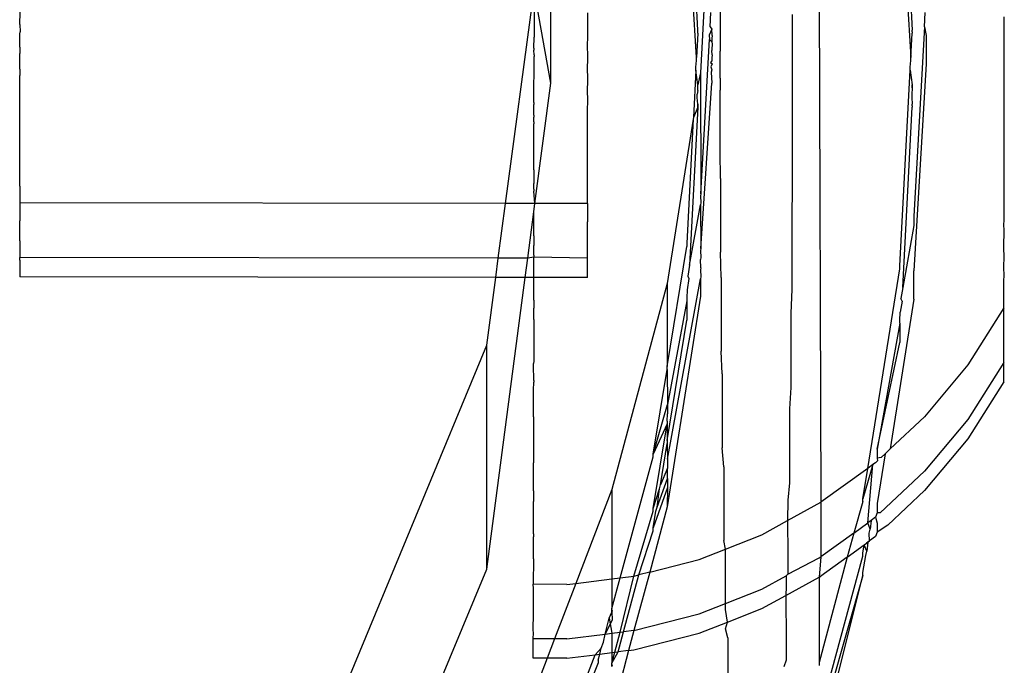
# Model space of a CAD drawing. Extents: x -47 to 599, y -418 to 175.
# Drawn here: x 176 to 177, y -43 to -42 of the extents above; entities that cross this region are included whole.
import ezdxf

# ---------------------------------------------------------------- set-up
doc = ezdxf.new("R2010")
doc.units = 0
doc.layers.get('0').update_dxf_attribs({"linetype": 'CONTINUOUS'})

msp = doc.modelspace()

# ---------------------------------------------------------------- linework, layer by layer
for p, q in [((177.2048, -41.6944), (177.2278, -42.1281)), ((176.8284, -42.1281), (176.8076, -41.7361)), ((177.2048, -41.8321), (177.2252, -42.1789)), ((176.8257, -42.1789), (176.8076, -41.8738)), ((176.5542, -42.2268), (176.5542, -41.9023)), ((177.0542, -41.963), (177.0577, -43.0082)), ((176.8433, -42.0185), (176.8334, -42.2073)), ((176.8701, -42.0291), (176.8701, -42.1668)), ((176.4697, -42.4511), (176.5233, -42.0539)), ((176.5233, -42.0539), (176.5232, -42.1375)), ((176.5542, -42.2268), (176.5233, -42.0539)), ((175.5649, -42.1173), (175.5651, -42.0946)), ((176.6231, -42.1187), (176.6232, -42.0955)), ((176.8512, -42.1217), (176.8526, -42.0952)), ((177.2506, -42.1217), (177.252, -42.0952)), ((177.0043, -42.0988), (177.0042, -42.1835)), ((177.3996, -42.1234), (177.3994, -42.1028)), ((175.5649, -42.1173), (175.5651, -42.1307)), ((175.565, -42.1353), (175.5651, -42.1307)), ((176.6232, -42.1316), (176.6231, -42.1187)), ((176.6232, -42.1362), (176.6232, -42.1316)), ((176.8284, -42.1338), (176.8284, -42.1281)), ((176.8542, -42.1263), (176.8495, -42.137)), ((176.8512, -42.1217), (176.8542, -42.1263)), ((176.8548, -42.1376), (176.8542, -42.1263)), ((177.2277, -42.131), (177.2278, -42.1281)), ((177.2277, -42.131), (177.2278, -42.1338)), ((177.2506, -42.1217), (177.2312, -42.4749)), ((177.2506, -42.1217), (177.2542, -42.1376)), ((177.3995, -42.1449), (177.3996, -42.1234)), ((175.5648, -42.1594), (175.565, -42.1353)), ((176.523, -42.1612), (176.5232, -42.1412)), ((176.5232, -42.1375), (176.5232, -42.1412)), ((176.623, -42.1608), (176.6232, -42.1362)), ((176.8284, -42.1338), (176.8257, -42.1789)), ((176.834, -42.4332), (176.8499, -42.1455)), ((176.8495, -42.137), (176.8499, -42.1455)), ((176.8499, -42.1455), (176.8542, -42.1489)), ((176.8548, -42.1376), (176.8542, -42.1432)), ((176.8542, -42.1432), (176.8542, -42.1489)), ((176.8542, -42.1489), (176.8548, -42.1545)), ((177.2252, -42.1789), (177.2278, -42.1338)), ((177.2542, -42.1376), (177.2538, -42.146)), ((177.2538, -42.146), (177.2542, -42.1545)), ((177.3993, -42.1633), (177.3995, -42.1449)), ((175.5648, -42.1594), (175.565, -42.1714)), ((176.523, -42.1612), (176.523, -42.165)), ((176.5232, -42.1736), (176.523, -42.165)), ((176.6232, -42.1723), (176.623, -42.1608)), ((176.8548, -42.1545), (176.8542, -42.1624)), ((176.8542, -42.1624), (176.8542, -42.1658)), ((176.8548, -42.1737), (176.8542, -42.1658)), ((176.87, -42.2171), (176.8701, -42.1668)), ((177.2542, -42.1545), (177.2537, -42.1641)), ((177.2537, -42.1641), (177.2542, -42.1737)), ((177.3995, -42.181), (177.3993, -42.1633)), ((175.5648, -42.2008), (175.565, -42.1766)), ((175.565, -42.1766), (175.565, -42.1714)), ((176.523, -42.2628), (176.5232, -42.1773)), ((176.5232, -42.1736), (176.5232, -42.1773)), ((176.623, -42.2022), (176.6231, -42.178)), ((176.6231, -42.178), (176.6232, -42.1723)), ((176.8248, -42.197), (176.8257, -42.1846)), ((176.8256, -42.1817), (176.8257, -42.1789)), ((176.8257, -42.1846), (176.8256, -42.1817)), ((176.8542, -42.185), (176.8521, -42.1879)), ((176.8521, -42.1879), (176.8548, -42.1906)), ((176.8548, -42.1737), (176.8542, -42.1793)), ((176.8542, -42.1793), (176.8542, -42.185)), ((177.0042, -42.1835), (177.0043, -42.2004)), ((177.2242, -42.197), (177.2252, -42.1846)), ((177.2253, -42.1818), (177.2252, -42.1789)), ((177.2252, -42.1846), (177.2253, -42.1818)), ((177.2542, -42.1737), (177.2538, -42.1821)), ((177.2538, -42.1821), (177.2542, -42.1906)), ((177.3994, -42.2044), (177.3995, -42.181)), ((175.5648, -42.2008), (175.565, -42.2127)), ((176.6231, -42.2141), (176.623, -42.2022)), ((176.8248, -42.2026), (176.8201, -42.2908)), ((176.8248, -42.2026), (176.8248, -42.197)), ((176.8284, -42.2297), (176.8248, -42.2026)), ((176.8548, -42.1906), (176.8526, -42.1963)), ((176.8526, -42.1963), (176.8542, -42.2019)), ((176.8542, -42.2019), (176.8531, -42.2059)), ((176.8531, -42.2059), (176.8542, -42.2268)), ((177.0043, -42.2004), (177.0042, -42.2135)), ((177.2048, -42.5675), (177.2242, -42.2026)), ((177.2244, -42.1998), (177.2242, -42.197)), ((177.2242, -42.2026), (177.2244, -42.1998)), ((177.2242, -42.2026), (177.2278, -42.2297)), ((177.2542, -42.1906), (177.2312, -42.5765)), ((177.3992, -42.2238), (177.3994, -42.2044)), ((175.5647, -42.2407), (175.5649, -42.2189)), ((175.5649, -42.2189), (175.565, -42.2127)), ((176.6229, -42.2421), (176.6231, -42.2203)), ((176.6231, -42.2203), (176.6231, -42.2141)), ((176.8334, -42.2073), (176.8284, -42.2297)), ((176.8334, -42.2073), (176.834, -42.4332)), ((176.87, -42.2171), (176.8701, -42.24)), ((177.0042, -42.2135), (177.0043, -42.2365)), ((177.3994, -42.2405), (177.3992, -42.2238)), ((175.5649, -42.255), (175.5647, -42.2407)), ((176.5247, -42.4512), (176.5542, -42.2268)), ((176.6231, -42.2564), (176.6229, -42.2421)), ((176.8281, -42.2405), (176.8271, -42.247)), ((176.8281, -42.2405), (176.8284, -42.2354)), ((176.8284, -42.2354), (176.8284, -42.2297)), ((176.834, -42.5348), (176.8542, -42.2268)), ((176.87, -42.3187), (176.8701, -42.24)), ((177.0043, -42.2365), (177.0041, -42.2867)), ((177.2278, -42.2354), (177.2269, -42.2478)), ((177.2278, -42.2297), (177.2277, -42.2326)), ((177.2277, -42.2326), (177.2278, -42.2354)), ((177.2278, -42.2354), (177.2278, -42.2297)), ((177.3993, -42.2649), (177.3994, -42.2405)), ((175.5647, -42.2786), (175.5649, -42.255)), ((176.6229, -42.28), (176.6231, -42.2564)), ((176.8274, -42.2535), (176.8271, -42.247)), ((176.8284, -42.2658), (176.8274, -42.2535)), ((177.2269, -42.2478), (177.227, -42.2506)), ((177.227, -42.2506), (177.2269, -42.2535)), ((177.2269, -42.2535), (177.2278, -42.2658)), ((175.5648, -42.2971), (175.5647, -42.2786)), ((176.5229, -42.2865), (176.523, -42.2666)), ((176.523, -42.2628), (176.523, -42.2666)), ((176.623, -42.2985), (176.6229, -42.28)), ((176.8284, -42.2715), (176.8129, -42.5659)), ((176.8284, -42.2715), (176.8201, -42.2908)), ((176.8284, -42.2658), (176.8282, -42.2687)), ((176.8282, -42.2687), (176.8284, -42.2715)), ((176.8284, -42.2715), (176.8284, -42.2658)), ((177.2102, -42.6076), (177.2278, -42.2715)), ((177.2277, -42.2687), (177.2278, -42.2658)), ((177.2277, -42.2687), (177.2278, -42.2715)), ((177.3992, -42.2834), (177.3993, -42.2649)), ((175.5648, -42.3024), (175.5648, -42.2971)), ((176.5229, -42.2865), (176.5229, -42.2903)), ((176.523, -42.2989), (176.5229, -42.2903)), ((176.623, -42.3038), (176.623, -42.2985)), ((176.8197, -42.2936), (176.7712, -42.6001)), ((176.8197, -42.2936), (176.8076, -42.5253)), ((176.8201, -42.2908), (176.8197, -42.2936)), ((177.0041, -42.2867), (177.0041, -42.4244)), ((177.3993, -42.301), (177.3992, -42.2834)), ((175.5646, -42.3139), (175.5648, -42.3024)), ((175.5648, -42.3385), (175.5646, -42.3139)), ((176.5229, -42.3881), (176.523, -42.3027)), ((176.523, -42.2989), (176.523, -42.3027)), ((176.6228, -42.3152), (176.623, -42.3038)), ((176.623, -42.3399), (176.6228, -42.3152)), ((177.3992, -42.3254), (177.3993, -42.301)), ((176.87, -42.3247), (176.87, -42.3187)), ((176.87, -42.3548), (176.87, -42.3247)), ((177.3991, -42.3411), (177.3992, -42.3254)), ((175.5646, -42.346), (175.5648, -42.3385)), ((175.5646, -42.346), (175.5647, -42.3423)), ((175.5646, -42.3745), (175.5646, -42.346)), ((175.5647, -42.3423), (175.5648, -42.3385)), ((176.6227, -42.3759), (176.6228, -42.3474)), ((176.6228, -42.3474), (176.623, -42.3399)), ((176.6228, -42.3474), (176.6229, -42.3437)), ((176.6229, -42.3437), (176.623, -42.3399)), ((177.3992, -42.3615), (177.3991, -42.3411)), ((176.8706, -42.4044), (176.87, -42.3548)), ((177.3992, -42.385), (177.3992, -42.3615)), ((175.5645, -42.399), (175.5647, -42.3802)), ((175.5647, -42.3802), (175.5646, -42.3745)), ((176.5229, -42.3881), (176.5229, -42.3919)), ((176.6229, -42.3816), (176.6227, -42.3759)), ((176.6227, -42.4004), (176.6229, -42.3816)), ((177.399, -42.396), (177.3992, -42.385)), ((175.5646, -42.4155), (175.5645, -42.399)), ((176.5229, -42.3919), (176.5227, -42.4099)), ((176.6228, -42.4169), (176.6227, -42.4004)), ((176.8706, -42.4044), (176.8706, -42.5421)), ((177.3992, -42.4211), (177.399, -42.396)), ((175.5645, -42.419), (175.5646, -42.4155)), ((175.5645, -42.419), (175.5645, -42.4499)), ((176.5227, -42.4099), (176.5227, -42.4136)), ((176.5229, -42.4242), (176.5227, -42.4136)), ((176.5229, -42.4242), (176.5229, -42.428)), ((176.6226, -42.4513), (176.6227, -42.4204)), ((176.6227, -42.4204), (176.6228, -42.4169)), ((177.0041, -42.4244), (177.0033, -42.4733)), ((177.3991, -42.4427), (177.3992, -42.4211)), ((176.5247, -42.4512), (176.5229, -42.428)), ((176.834, -42.4332), (176.8334, -42.4369)), ((176.8334, -42.4369), (176.834, -42.4501)), ((177.399, -42.4472), (177.3991, -42.4427)), ((176.4697, -42.4511), (175.5645, -42.4499)), ((175.5645, -42.4499), (175.5646, -42.4837)), ((176.4563, -42.5527), (176.4697, -42.4511)), ((176.5247, -42.4512), (176.4697, -42.4511)), ((176.5226, -42.4666), (176.5247, -42.4512)), ((176.6226, -42.4513), (176.5247, -42.4512)), ((176.6226, -42.4513), (176.6228, -42.4851)), ((176.8129, -42.5659), (176.8334, -42.4538)), ((176.834, -42.4501), (176.8334, -42.4538)), ((176.8334, -42.4538), (176.834, -42.5348)), ((177.3991, -42.4788), (177.399, -42.4472)), ((176.5113, -42.5528), (176.5226, -42.4666)), ((176.5227, -42.5115), (176.5226, -42.4666)), ((177.0033, -42.4733), (177.0033, -42.611)), ((177.2312, -42.4749), (177.2312, -42.4919)), ((177.3989, -42.494), (177.3991, -42.4788)), ((175.5645, -42.5006), (175.5646, -42.4837)), ((175.5646, -42.5122), (175.5645, -42.5006)), ((176.6227, -42.502), (176.6228, -42.4851)), ((177.2312, -42.4919), (177.2102, -42.6076)), ((177.3988, -42.5356), (177.399, -42.4976)), ((177.399, -42.4976), (177.3989, -42.494)), ((175.5645, -42.5207), (175.5646, -42.5122)), ((176.5227, -42.5152), (176.5225, -42.5294)), ((176.5227, -42.5115), (176.5227, -42.5152)), ((176.6227, -42.5136), (176.6227, -42.502)), ((176.6227, -42.522), (176.6227, -42.5136)), ((175.5645, -42.5207), (175.5645, -42.5515)), ((176.5225, -42.533), (176.5225, -42.5294)), ((176.5227, -42.5476), (176.5225, -42.533)), ((176.6226, -42.5529), (176.6227, -42.522)), ((176.7712, -42.7552), (176.8076, -42.531)), ((176.8076, -42.5253), (176.8076, -42.531)), ((176.834, -42.5348), (176.8334, -42.5385)), ((177.399, -42.5488), (177.3988, -42.5356)), ((176.4563, -42.5527), (175.5645, -42.5515)), ((175.5645, -42.5567), (175.5645, -42.5515)), ((176.4516, -42.5888), (176.4563, -42.5527)), ((176.5113, -42.5528), (176.4563, -42.5527)), ((176.5065, -42.5889), (176.5113, -42.5528)), ((176.5227, -42.5513), (176.5113, -42.5528)), ((176.5225, -42.5889), (176.5227, -42.5513)), ((176.5227, -42.5476), (176.5227, -42.5513)), ((176.6226, -42.5529), (176.5227, -42.5513)), ((176.6227, -42.5581), (176.6226, -42.5529)), ((176.8334, -42.5385), (176.834, -42.5517)), ((176.834, -42.5517), (176.8334, -42.5555)), ((176.834, -42.5709), (176.8334, -42.5555)), ((176.8719, -42.5889), (176.8706, -42.5421)), ((177.3988, -42.5713), (177.399, -42.5488)), ((175.5645, -42.5567), (175.5645, -42.5876)), ((176.6226, -42.589), (176.6227, -42.5581)), ((176.8129, -42.5659), (176.8097, -42.5865)), ((176.834, -42.5709), (176.8334, -42.5746)), ((177.145, -42.9449), (177.2048, -42.5728)), ((177.2048, -42.5728), (177.2048, -42.5675)), ((177.399, -42.5849), (177.3988, -42.5713)), ((176.4516, -42.5888), (175.5645, -42.5876)), ((176.4349, -42.7153), (176.4516, -42.5888)), ((176.4349, -43.1327), (176.5065, -42.5889)), ((176.5065, -42.5889), (176.4516, -42.5888)), ((176.5225, -42.5889), (176.5065, -42.5889)), ((176.5225, -42.6311), (176.5225, -42.5889)), ((176.6226, -42.589), (176.5225, -42.5889)), ((176.7717, -42.9276), (176.8334, -42.5915)), ((176.8116, -42.5912), (176.8083, -42.6118)), ((176.8097, -42.5865), (176.8116, -42.5912)), ((176.8334, -42.5746), (176.834, -42.5878)), ((176.834, -42.5878), (176.8334, -42.5915)), ((176.8334, -42.5915), (176.8334, -42.624)), ((176.8719, -42.5889), (176.8719, -42.7266)), ((177.2312, -42.6296), (177.2312, -42.5765)), ((177.3989, -42.5956), (177.399, -42.5849)), ((176.7712, -42.6001), (176.6682, -42.9841)), ((176.7712, -42.6001), (176.7712, -42.7552)), ((177.2102, -42.6076), (177.207, -42.6281)), ((177.3987, -42.623), (177.3988, -42.6006)), ((177.3988, -42.6006), (177.3989, -42.5956)), ((176.8334, -42.624), (176.7712, -43.0169)), ((176.8083, -42.6118), (176.8076, -42.6269)), ((176.8076, -42.6269), (176.8076, -42.6326)), ((177.0033, -42.611), (177.0017, -42.6563)), ((177.2089, -42.6329), (177.207, -42.6281)), ((177.3989, -42.6317), (177.3987, -42.623)), ((176.5225, -42.6385), (176.5224, -42.6432)), ((176.5224, -42.6432), (176.5224, -42.6465)), ((176.5225, -42.6671), (176.5224, -42.6465)), ((176.5225, -42.6311), (176.5225, -42.6346)), ((176.5225, -42.6311), (176.5225, -42.6385)), ((176.5225, -42.6346), (176.5225, -42.6385)), ((176.8076, -42.6326), (176.7717, -42.826)), ((176.8076, -42.6326), (176.8076, -42.6687)), ((177.2312, -42.6296), (177.187, -42.9087)), ((177.2089, -42.6329), (177.2056, -42.6534)), ((177.3987, -42.6459), (177.3313, -42.752)), ((177.3987, -42.6382), (177.3989, -42.6317)), ((177.3987, -42.6459), (177.3987, -42.6382)), ((177.3988, -42.6729), (177.3987, -42.6459)), ((177.0017, -42.6563), (177.0017, -42.794)), ((177.2048, -42.6692), (177.2056, -42.6534)), ((176.5225, -42.6707), (176.5224, -42.7448)), ((176.5225, -42.6671), (176.5225, -42.6707)), ((176.7712, -42.8929), (176.8076, -42.6687)), ((177.2048, -42.6744), (177.1625, -42.9091)), ((177.2048, -42.6744), (177.2048, -42.6692)), ((177.2048, -42.6744), (177.2048, -42.7105)), ((177.3988, -42.7022), (177.3988, -42.6729)), ((177.3988, -42.709), (177.3988, -42.7022)), ((176.0853, -43.5588), (176.4349, -42.7153)), ((176.4349, -43.1327), (176.4349, -42.7153)), ((177.1625, -42.9091), (177.2048, -42.7105)), ((177.3987, -42.7246), (177.3988, -42.709)), ((176.874, -42.7688), (176.8719, -42.7266)), ((177.3987, -42.7475), (177.3987, -42.7246)), ((176.5224, -42.7448), (176.5223, -42.7493)), ((176.5223, -42.7524), (176.5223, -42.7493)), ((176.5224, -42.7809), (176.5223, -42.7524)), ((176.7712, -42.7606), (176.7712, -42.7552)), ((177.3313, -42.752), (177.2511, -42.8487)), ((177.3987, -42.7475), (177.3313, -42.8536)), ((177.3987, -42.7607), (177.3987, -42.7475)), ((176.7453, -42.9182), (176.7712, -42.7606)), ((176.7712, -42.7606), (176.7717, -42.826)), ((176.874, -42.7688), (176.874, -42.9065)), ((177.3987, -42.7836), (177.3987, -42.7607)), ((176.5223, -42.7993), (176.5224, -42.7842)), ((176.5224, -42.7809), (176.5224, -42.7842)), ((177.0017, -42.794), (176.9994, -42.8339)), ((177.3987, -42.7836), (177.3313, -42.8897)), ((176.5221, -42.8462), (176.5223, -42.7993)), ((176.7453, -42.9182), (176.7717, -42.826)), ((176.7717, -42.826), (176.7717, -42.843)), ((176.5221, -42.849), (176.5221, -42.8462)), ((176.5221, -42.849), (176.5223, -42.854)), ((176.7712, -42.8568), (176.7717, -42.843)), ((176.9994, -42.8339), (176.9994, -42.9716)), ((177.2511, -42.8487), (177.187, -42.9087)), ((176.5223, -42.854), (176.5223, -42.8901)), ((176.7453, -43.0198), (176.7712, -42.8622)), ((176.7712, -42.8622), (176.7453, -42.9182)), ((176.7712, -42.8568), (176.7712, -42.8622)), ((176.7712, -42.8622), (176.7712, -42.8929)), ((177.3313, -42.8536), (177.2511, -42.9503)), ((176.5223, -42.8901), (176.522, -42.9348)), ((176.7589, -42.9756), (176.7712, -42.8983)), ((176.7712, -42.8929), (176.7712, -42.8983)), ((176.7712, -42.8983), (176.7717, -42.9276)), ((177.3313, -42.8897), (177.2511, -42.9864)), ((176.7453, -42.9234), (176.7453, -42.9182)), ((176.8767, -42.942), (176.874, -42.9065)), ((177.1625, -42.9091), (177.1625, -42.926)), ((177.1772, -42.9179), (177.1625, -43.0107)), ((177.1772, -42.9179), (177.1701, -42.9245)), ((177.187, -42.9087), (177.1772, -42.9179)), ((176.5221, -42.9479), (176.522, -42.9348)), ((176.6836, -43.1489), (176.7453, -42.9234)), ((176.7717, -42.9276), (176.7717, -42.9446)), ((177.1547, -42.9379), (177.1361, -43.0017)), ((177.1547, -42.9379), (177.145, -42.9449)), ((177.145, -43.0466), (177.1547, -42.9379)), ((177.1594, -42.9345), (177.1547, -42.9379)), ((177.1634, -42.9308), (177.1594, -42.9345)), ((177.1701, -42.9245), (177.1625, -42.926)), ((177.1625, -42.926), (177.1634, -42.9308)), ((176.5221, -42.9867), (176.5221, -42.9479)), ((176.7717, -42.9446), (176.7589, -42.9756)), ((176.7717, -42.9637), (176.7717, -42.9446)), ((176.8767, -42.942), (176.8767, -43.0797)), ((177.145, -42.9449), (177.0577, -43.0082)), ((177.1361, -43.0017), (177.145, -42.9449)), ((177.1681, -43.028), (177.2511, -42.9503)), ((176.7523, -43.0171), (176.7717, -42.9637)), ((176.7568, -42.9833), (176.7589, -42.9756)), ((176.7717, -42.9637), (176.7717, -42.9807)), ((176.9994, -42.9716), (176.9964, -43.0041)), ((176.5221, -42.9867), (176.5219, -43.0064)), ((176.6682, -42.9841), (176.6009, -43.1593)), ((176.6682, -42.9841), (176.6682, -43.1508)), ((176.7717, -42.9807), (176.7453, -43.0559)), ((176.7453, -43.0198), (176.7568, -42.9833)), ((176.7523, -43.0171), (176.7568, -42.9833)), ((176.7717, -42.9807), (176.7712, -43.0169)), ((177.1824, -43.0508), (177.2511, -42.9864)), ((176.522, -43.0364), (176.5219, -43.0064)), ((176.9964, -43.0041), (176.9956, -43.0423)), ((176.9956, -43.0423), (177.0577, -43.0082)), ((177.0577, -43.0082), (177.0577, -43.1098)), ((177.1361, -43.0069), (177.1189, -43.0655)), ((177.1361, -43.0069), (177.1361, -43.0017)), ((177.1625, -43.0107), (177.1625, -43.0276)), ((176.7091, -43.1457), (176.7453, -43.025)), ((176.7712, -43.0169), (176.7386, -43.1382)), ((176.7453, -43.025), (176.7453, -43.0198)), ((176.7453, -43.0559), (176.7503, -43.0247)), ((176.7503, -43.0247), (176.7523, -43.0171)), ((177.1625, -43.0276), (177.1594, -43.0361)), ((177.1681, -43.028), (177.1625, -43.0276)), ((176.5218, -43.0671), (176.522, -43.0364)), ((176.9476, -43.0686), (176.9956, -43.0423)), ((176.9956, -43.0423), (176.9964, -43.1058)), ((177.1189, -43.0655), (177.145, -43.0466)), ((177.1515, -43.0419), (177.145, -43.0466)), ((177.1498, -43.0581), (177.145, -43.0466)), ((177.1515, -43.0419), (177.1498, -43.0581)), ((177.1594, -43.0361), (177.1515, -43.0419)), ((177.1594, -43.0361), (177.1625, -43.0468)), ((177.1625, -43.0468), (177.1625, -43.0637)), ((177.1824, -43.0508), (177.1625, -43.0637)), ((176.5218, -43.0671), (176.522, -43.0725)), ((176.7185, -43.1433), (176.7453, -43.0611)), ((176.7453, -43.0611), (176.7453, -43.0559)), ((176.8799, -43.0953), (176.9476, -43.0686)), ((177.1189, -43.0655), (177.0577, -43.1098)), ((177.1189, -43.0655), (177.1069, -43.1103)), ((177.1477, -43.0656), (177.1498, -43.0581)), ((177.1484, -43.0802), (177.1477, -43.0656)), ((177.1625, -43.0637), (177.1594, -43.0722)), ((176.5219, -43.0922), (176.522, -43.0725)), ((176.8799, -43.0953), (176.8767, -43.0797)), ((177.1069, -43.1103), (177.1386, -43.0873)), ((177.1361, -43.1033), (177.1386, -43.0873)), ((177.1386, -43.0873), (177.1427, -43.0843)), ((177.1432, -43.0995), (177.1386, -43.0873)), ((177.1427, -43.0843), (177.1484, -43.0802)), ((177.145, -43.0827), (177.1427, -43.0843)), ((177.145, -43.0827), (177.1432, -43.0995)), ((177.1484, -43.0802), (177.145, -43.0827)), ((177.1594, -43.0722), (177.1484, -43.0802)), ((176.5219, -43.108), (176.5219, -43.0922)), ((176.8308, -43.1147), (176.8799, -43.0953)), ((176.8802, -43.1066), (176.8799, -43.0953)), ((176.9964, -43.1058), (176.9964, -43.1419)), ((177.1361, -43.1085), (177.1361, -43.1033)), ((177.1412, -43.1071), (177.1432, -43.0995)), ((176.5218, -43.1135), (176.5217, -43.161)), ((176.5218, -43.1135), (176.5219, -43.108)), ((176.7386, -43.1382), (176.8308, -43.1147)), ((176.8799, -43.1969), (176.8802, -43.1066)), ((176.9964, -43.1419), (177.0542, -43.1118)), ((177.0542, -43.1118), (177.0577, -43.1098)), ((177.0577, -43.1098), (177.0542, -43.1479)), ((177.1069, -43.1103), (177.0542, -43.3069)), ((177.056, -43.4018), (177.1361, -43.1085)), ((177.1069, -43.1103), (177.0577, -43.1459)), ((177.1361, -43.1394), (177.1412, -43.1071)), ((176.0853, -43.9768), (176.4349, -43.1327)), ((176.7386, -43.1382), (176.7091, -43.2473)), ((176.7386, -43.1382), (176.7185, -43.1433)), ((176.9933, -43.1452), (176.9964, -43.1419)), ((177.1361, -43.1446), (177.1361, -43.1394)), ((176.5845, -43.1613), (176.5217, -43.161)), ((176.5218, -43.1687), (176.5217, -43.161)), ((176.6009, -43.1593), (176.5611, -43.2628)), ((176.5845, -43.1613), (176.6009, -43.1593)), ((176.6009, -43.1593), (176.6682, -43.1508)), ((176.6682, -43.2064), (176.6836, -43.1489)), ((176.6682, -43.1508), (176.6836, -43.1489)), ((176.6682, -43.1508), (176.6682, -43.2064)), ((176.6836, -43.2505), (176.7091, -43.1457)), ((176.6836, -43.1489), (176.7091, -43.1457)), ((176.69, -43.2497), (176.7185, -43.1433)), ((176.7091, -43.1457), (176.7185, -43.1433)), ((176.9476, -43.1702), (176.9933, -43.1452)), ((176.9924, -43.1818), (177.0542, -43.1479)), ((176.9933, -43.1452), (176.9928, -43.1651)), ((177.0542, -43.1479), (177.0577, -43.1459)), ((177.0542, -43.1479), (177.0542, -43.3069)), ((177.1361, -43.1446), (177.0622, -43.4018)), ((177.0719, -43.4018), (177.1361, -43.1446)), ((176.5218, -43.1891), (176.5218, -43.1687)), ((176.8799, -43.1969), (176.9476, -43.1702)), ((176.9928, -43.1651), (176.9924, -43.1818)), ((176.5218, -43.2048), (176.5218, -43.1891)), ((176.8308, -43.2163), (176.8799, -43.1969)), ((176.8802, -43.2082), (176.8799, -43.1969)), ((176.9476, -43.2063), (176.9924, -43.1818)), ((176.9924, -43.1818), (176.9928, -43.2667)), ((176.5217, -43.2466), (176.5218, -43.2152)), ((176.5218, -43.2152), (176.5218, -43.2048)), ((176.6634, -43.2242), (176.6678, -43.2129)), ((176.6678, -43.2129), (176.6682, -43.2064)), ((176.6688, -43.2102), (176.6678, -43.2129)), ((176.6678, -43.2129), (176.6688, -43.2272)), ((176.6688, -43.2102), (176.6682, -43.2064)), ((176.7091, -43.2473), (176.8308, -43.2163)), ((176.8834, -43.2316), (176.8802, -43.2082)), ((176.8834, -43.2316), (176.9476, -43.2063)), ((176.6554, -43.2541), (176.6634, -43.2242)), ((176.6688, -43.2272), (176.6554, -43.2541)), ((176.6634, -43.2242), (176.6682, -43.2525)), ((176.8308, -43.2524), (176.8834, -43.2316)), ((176.8802, -43.2443), (176.8834, -43.2316)), ((176.5218, -43.2513), (176.5217, -43.2466)), ((176.5217, -43.2626), (176.5218, -43.2513)), ((176.6554, -43.2541), (176.6682, -43.2525)), ((176.6682, -43.2525), (176.6836, -43.2505)), ((176.6682, -43.2525), (176.6682, -43.2885)), ((176.6736, -43.2879), (176.6836, -43.2505)), ((176.68, -43.2871), (176.69, -43.2497)), ((176.6836, -43.2505), (176.69, -43.2497)), ((176.7091, -43.2473), (176.69, -43.2497)), ((176.7091, -43.2473), (176.6994, -43.2846)), ((176.7091, -43.2834), (176.8308, -43.2524)), ((176.8842, -43.2608), (176.8802, -43.2443)), ((176.5611, -43.2628), (176.5217, -43.2626)), ((176.5217, -43.2827), (176.5217, -43.2626)), ((176.5611, -43.2628), (176.5473, -43.2988)), ((176.5845, -43.2629), (176.5611, -43.2628)), ((176.5845, -43.2629), (176.6554, -43.2541)), ((176.6485, -43.2801), (176.6527, -43.269)), ((176.6527, -43.269), (176.6554, -43.2541)), ((176.8842, -43.2608), (176.8842, -43.3985)), ((176.9928, -43.2667), (176.9928, -43.3028)), ((176.5217, -43.2987), (176.5217, -43.2827)), ((176.6372, -43.2924), (176.6485, -43.2801)), ((176.6455, -43.2914), (176.6485, -43.2801)), ((176.6455, -43.2914), (176.6682, -43.2885)), ((176.6994, -43.2846), (176.6682, -43.4011)), ((176.6682, -43.308), (176.68, -43.2871)), ((176.6682, -43.308), (176.6736, -43.2879)), ((176.6682, -43.2885), (176.6736, -43.2879)), ((176.6682, -43.2885), (176.6682, -43.308)), ((176.6736, -43.2879), (176.68, -43.2871)), ((176.6994, -43.2846), (176.68, -43.2871)), ((176.6994, -43.2846), (176.7091, -43.2834)), ((176.5473, -43.2988), (176.5217, -43.2987)), ((176.5473, -43.2988), (176.5257, -43.3552)), ((176.5263, -43.5816), (176.6372, -43.2924)), ((176.5845, -43.299), (176.5473, -43.2988)), ((176.5845, -43.299), (176.6372, -43.2924)), ((176.6424, -43.3076), (176.6044, -43.4018)), ((176.6372, -43.2924), (176.6455, -43.2914)), ((176.6424, -43.3028), (176.6455, -43.2914)), ((176.6424, -43.3028), (176.6424, -43.3076)), ((176.6678, -43.3145), (176.6682, -43.308)), ((176.6688, -43.3118), (176.6682, -43.308)), ((176.9928, -43.3028), (176.9886, -43.315)), ((177.0542, -43.3069), (177.0542, -43.3125)), ((176.6688, -43.3118), (176.6678, -43.3145))]:
    msp.add_line(p, q)

doc.saveas('drawing.dxf')
